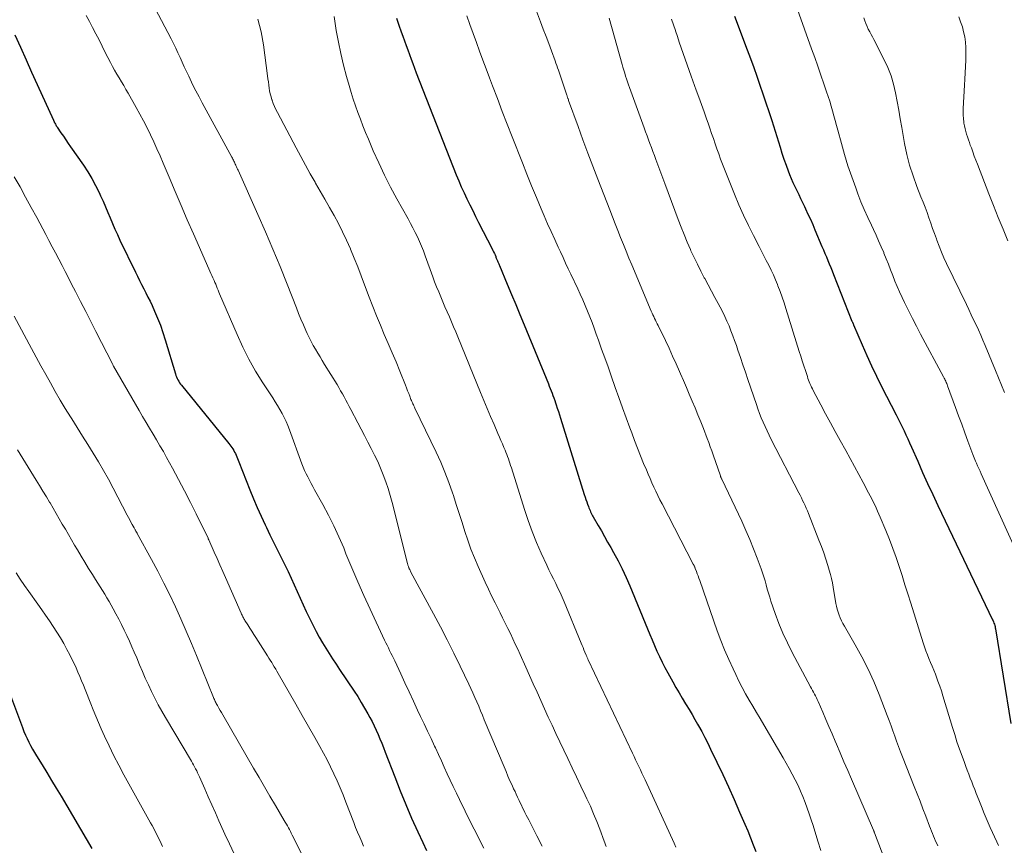
# Model space of a CAD drawing. Units: feet. Extents: x 1900000 to 1905000, y 497511 to 500004.
# Drawn here: x 1900927 to 1901058, y 499797 to 499907 of the extents above; entities that cross this region are included whole.
import ezdxf

# ---------------------------------------------------------------- set-up
doc = ezdxf.new("R2010")
doc.units = ezdxf.units.FT
doc.header["$LTSCALE"] = 100
doc.header["$MEASUREMENT"] = 0
doc.layers.add('CONTOUR INDEX', color=32, linetype='Continuous', lineweight=25)
doc.layers.add('CONTOUR INTERMEDIATE', color=40, linetype='Continuous', lineweight=15)

msp = doc.modelspace()

# ---------------------------------------------------------------- linework, layer by layer
at = {"layer": 'CONTOUR INDEX', "flags": 128}
for points, elevation in [([(1900977.25, 499907.47), (1900977.58, 499906.56), (1900977.9, 499905.66), (1900978.12, 499905.07), (1900978.33, 499904.46), (1900978.55, 499903.85), (1900978.77, 499903.24), (1900978.99, 499902.63), (1900979.21, 499902.02), (1900979.44, 499901.41), (1900979.67, 499900.8), (1900979.9, 499900.2), (1900985.24, 499886.58), (1900985.57, 499885.76), (1900985.91, 499884.96), (1900986.28, 499884.16), (1900986.65, 499883.36), (1900987.04, 499882.57), (1900987.43, 499881.79), (1900987.82, 499881), (1900988.22, 499880.22), (1900990.03, 499876.67), (1900990.13, 499876.47), (1900990.22, 499876.27), (1900990.32, 499876.07), (1900990.41, 499875.87), (1900990.5, 499875.66), (1900990.54, 499875.56), (1900990.58, 499875.46), (1900990.62, 499875.37), (1900990.67, 499875.27), (1900990.71, 499875.17), (1900990.75, 499875.07), (1900990.79, 499874.97), (1900990.84, 499874.87), (1900990.88, 499874.77), (1900990.92, 499874.67), (1900990.97, 499874.57), (1900991.01, 499874.47), (1900992.05, 499871.97), (1900992.62, 499870.61), (1900993.18, 499869.26), (1900993.74, 499867.9), (1900994.3, 499866.54), (1900997.53, 499858.67), (1900997.66, 499858.35), (1900997.79, 499858.04), (1900997.91, 499857.73), (1900998.03, 499857.41), (1900998.15, 499857.09), (1900998.26, 499856.78), (1900998.38, 499856.46), (1900998.49, 499856.14), (1900998.57, 499855.87), (1900998.72, 499855.42), (1900998.87, 499854.97), (1900999.02, 499854.51), (1900999.16, 499854.06), (1901002.33, 499843.88), (1901002.43, 499843.55), (1901002.54, 499843.23), (1901002.66, 499842.9), (1901002.78, 499842.58), (1901002.88, 499842.3), (1901002.95, 499842.12), (1901003.02, 499841.94), (1901003.1, 499841.76), (1901003.18, 499841.58), (1901003.26, 499841.41), (1901003.35, 499841.23), (1901003.44, 499841.06), (1901003.53, 499840.89), (1901004.19, 499839.75), (1901004.61, 499839.02), (1901005.03, 499838.28), (1901005.45, 499837.54), (1901005.87, 499836.8), (1901006.25, 499836.13), (1901006.84, 499835.05), (1901007.4, 499833.95), (1901007.91, 499832.83), (1901008.41, 499831.7), (1901010.78, 499825.97), (1901011.09, 499825.22), (1901011.4, 499824.47), (1901011.72, 499823.73), (1901012.03, 499822.98), (1901012.36, 499822.24), (1901012.71, 499821.51), (1901013.08, 499820.79), (1901013.47, 499820.08), (1901014.15, 499818.87), (1901014.57, 499818.14), (1901014.99, 499817.41), (1901015.42, 499816.69), (1901015.85, 499815.96), (1901015.95, 499815.81), (1901016.34, 499815.17), (1901016.72, 499814.52), (1901017.1, 499813.87), (1901017.47, 499813.22), (1901017.59, 499813), (1901018.01, 499812.24), (1901018.41, 499811.47), (1901018.81, 499810.69), (1901019.19, 499809.91), (1901020.02, 499808.17), (1901020.81, 499806.5), (1901021.58, 499804.84), (1901022.33, 499803.16), (1901023.07, 499801.48), (1901023.77, 499799.88), (1901024.16, 499798.97), (1901024.53, 499798.06), (1901024.88, 499797.14), (1901025.23, 499796.21)], 1040), ([(1901022.38, 499907.75), (1901024.08, 499903.25), (1901024.52, 499902.08), (1901024.95, 499900.91), (1901025.37, 499899.74), (1901025.79, 499898.56), (1901026.19, 499897.38), (1901026.59, 499896.2), (1901026.98, 499895.01), (1901027.36, 499893.82), (1901028.47, 499890.27), (1901028.72, 499889.47), (1901028.99, 499888.67), (1901029.28, 499887.88), (1901029.57, 499887.09), (1901029.75, 499886.62), (1901029.97, 499886.07), (1901030.19, 499885.53), (1901030.44, 499884.99), (1901030.7, 499884.46), (1901030.96, 499883.93), (1901031.22, 499883.4), (1901031.47, 499882.87), (1901031.73, 499882.34), (1901031.88, 499882.02), (1901032.2, 499881.33), (1901032.52, 499880.63), (1901032.83, 499879.93), (1901033.13, 499879.23), (1901034.07, 499877.01), (1901034.27, 499876.54), (1901034.46, 499876.07), (1901034.66, 499875.61), (1901034.86, 499875.14), (1901035.05, 499874.68), (1901035.25, 499874.21), (1901035.44, 499873.74), (1901035.62, 499873.27), (1901038.07, 499867.05), (1901038.1, 499866.98), (1901038.14, 499866.9), (1901038.2, 499866.77), (1901038.22, 499866.71), (1901038.25, 499866.66), (1901038.27, 499866.6), (1901038.3, 499866.55), (1901039.44, 499863.85), (1901040.06, 499862.45), (1901040.69, 499861.06), (1901041.35, 499859.68), (1901042.04, 499858.31), (1901043.98, 499854.53), (1901044.25, 499854), (1901044.51, 499853.47), (1901044.78, 499852.93), (1901045.03, 499852.4), (1901045.29, 499851.86), (1901045.54, 499851.32), (1901045.78, 499850.78), (1901046.02, 499850.23), (1901046.85, 499848.34), (1901047.51, 499846.84), (1901048.18, 499845.36), (1901048.86, 499843.88), (1901049.56, 499842.4), (1901056.85, 499827.17), (1901056.92, 499827.02), (1901056.98, 499826.87), (1901057.04, 499826.72), (1901057.09, 499826.57), (1901057.14, 499826.42), (1901057.18, 499826.26), (1901057.22, 499826.11), (1901057.24, 499825.95), (1901059.27, 499813.31)], 1020), ([(1900926.3, 499905.25), (1900927.04, 499903.6), (1900927.78, 499901.94), (1900928.53, 499900.29), (1900929.28, 499898.64), (1900931.44, 499893.87), (1900931.47, 499893.82), (1900931.49, 499893.77), (1900931.51, 499893.72), (1900931.54, 499893.67), (1900931.56, 499893.61), (1900931.59, 499893.56), (1900931.61, 499893.51), (1900931.64, 499893.46), (1900931.7, 499893.35), (1900931.76, 499893.24), (1900931.82, 499893.13), (1900931.88, 499893.03), (1900931.95, 499892.93), (1900932.45, 499892.18), (1900932.77, 499891.71), (1900933.09, 499891.24), (1900933.42, 499890.77), (1900933.74, 499890.3), (1900935.46, 499887.85), (1900936.03, 499886.97), (1900936.58, 499886.08), (1900937.07, 499885.16), (1900937.53, 499884.22), (1900937.73, 499883.78), (1900938.07, 499883.04), (1900938.39, 499882.3), (1900938.71, 499881.56), (1900939.02, 499880.81), (1900939.33, 499880.07), (1900939.65, 499879.33), (1900939.99, 499878.59), (1900940.33, 499877.86), (1900942.38, 499873.58), (1900942.65, 499873.02), (1900942.93, 499872.46), (1900943.21, 499871.91), (1900943.5, 499871.35), (1900943.79, 499870.8), (1900944.07, 499870.24), (1900944.34, 499869.68), (1900944.61, 499869.11), (1900944.94, 499868.38), (1900945.34, 499867.43), (1900945.72, 499866.48), (1900946.06, 499865.51), (1900946.38, 499864.53), (1900947.75, 499859.98), (1900947.81, 499859.78), (1900947.89, 499859.58), (1900947.97, 499859.38), (1900948.07, 499859.19), (1900948.17, 499859), (1900948.28, 499858.81), (1900948.41, 499858.64), (1900948.54, 499858.47), (1900954.85, 499850.72), (1900955, 499850.54), (1900955.14, 499850.35), (1900955.27, 499850.16), (1900955.4, 499849.97), (1900955.53, 499849.77), (1900955.64, 499849.56), (1900955.75, 499849.35), (1900955.85, 499849.14), (1900955.95, 499848.91), (1900956.04, 499848.68), (1900956.13, 499848.46), (1900956.22, 499848.23), (1900957.68, 499844.51), (1900958.16, 499843.32), (1900958.66, 499842.14), (1900959.18, 499840.98), (1900959.72, 499839.82), (1900959.89, 499839.47), (1900960.36, 499838.49), (1900960.84, 499837.51), (1900961.32, 499836.54), (1900961.81, 499835.57), (1900961.91, 499835.38), (1900962.34, 499834.51), (1900962.77, 499833.62), (1900963.18, 499832.73), (1900963.58, 499831.83), (1900963.97, 499830.93), (1900964.37, 499830.03), (1900964.79, 499829.14), (1900965.21, 499828.26), (1900966.15, 499826.33), (1900966.54, 499825.58), (1900966.94, 499824.83), (1900967.36, 499824.09), (1900967.81, 499823.37), (1900968.27, 499822.65), (1900968.73, 499821.94), (1900969.19, 499821.23), (1900969.66, 499820.52), (1900971.58, 499817.65), (1900972.07, 499816.9), (1900972.54, 499816.14), (1900973, 499815.37), (1900973.44, 499814.59), (1900973.69, 499814.14), (1900973.99, 499813.58), (1900974.27, 499813.02), (1900974.54, 499812.44), (1900974.79, 499811.86), (1900975.04, 499811.28), (1900975.28, 499810.69), (1900975.51, 499810.1), (1900975.74, 499809.51), (1900977.02, 499806.18), (1900977.75, 499804.34), (1900978.5, 499802.5), (1900979.28, 499800.68), (1900980.09, 499798.87), (1900980.76, 499797.41), (1900981.25, 499796.34)], 1060), ([(1900925.46, 499817.77), (1900927.31, 499812.77), (1900927.5, 499812.27), (1900927.7, 499811.78), (1900927.92, 499811.3), (1900928.15, 499810.83), (1900928.4, 499810.36), (1900928.66, 499809.89), (1900928.92, 499809.43), (1900929.2, 499808.98), (1900929.93, 499807.8), (1900930.57, 499806.76), (1900931.2, 499805.72), (1900931.83, 499804.67), (1900932.46, 499803.62), (1900936.59, 499796.62)], 1080)]:
    msp.add_lwpolyline(points, dxfattribs=dict(at, elevation=elevation))
at = {"layer": 'CONTOUR INTERMEDIATE', "flags": 128}
for points, elevation in [([(1900995, 499910.95), (1900996.49, 499906.98), (1900996.85, 499906.01), (1900997.22, 499905.05), (1900997.58, 499904.08), (1900997.94, 499903.11), (1900998.43, 499901.78), (1900998.54, 499901.48), (1900998.65, 499901.17), (1900998.76, 499900.86), (1900998.87, 499900.55), (1900999.97, 499897.32), (1901000, 499897.22), (1901000.03, 499897.13), (1901000.06, 499897.03), (1901000.09, 499896.94), (1901000.15, 499896.75), (1901000.16, 499896.71), (1901000.21, 499896.58), (1901000.21, 499896.55), (1901000.22, 499896.53), (1901000.23, 499896.51), (1901000.24, 499896.49), (1901001.5, 499893), (1901002.14, 499891.24), (1901002.79, 499889.48), (1901003.46, 499887.73), (1901004.13, 499885.98), (1901005.73, 499881.88), (1901006.09, 499880.96), (1901006.45, 499880.04), (1901006.81, 499879.12), (1901007.18, 499878.2), (1901007.55, 499877.28), (1901007.92, 499876.36), (1901008.3, 499875.45), (1901008.68, 499874.54), (1901011.27, 499868.37), (1901011.38, 499868.12), (1901011.49, 499867.88), (1901011.6, 499867.64), (1901011.71, 499867.4), (1901011.83, 499867.16), (1901011.95, 499866.92), (1901012.06, 499866.69), (1901012.18, 499866.45), (1901013.16, 499864.44), (1901013.65, 499863.41), (1901014.13, 499862.38), (1901014.6, 499861.34), (1901015.06, 499860.29), (1901015.17, 499860.02), (1901015.56, 499859.11), (1901015.96, 499858.19), (1901016.35, 499857.28), (1901016.74, 499856.37), (1901017.13, 499855.45), (1901017.51, 499854.53), (1901017.88, 499853.61), (1901018.24, 499852.69), (1901018.75, 499851.36), (1901018.96, 499850.82), (1901019.16, 499850.27), (1901019.35, 499849.73), (1901019.54, 499849.18), (1901020.5, 499846.4), (1901020.52, 499846.34), (1901020.54, 499846.29), (1901020.56, 499846.23), (1901020.58, 499846.17), (1901020.61, 499846.11), (1901020.63, 499846.06), (1901020.66, 499846), (1901020.69, 499845.94), (1901023.36, 499840.31), (1901023.91, 499839.1), (1901024.44, 499837.88), (1901024.94, 499836.65), (1901025.42, 499835.41), (1901025.95, 499833.97), (1901026.13, 499833.43), (1901026.31, 499832.9), (1901026.47, 499832.36), (1901026.62, 499831.82), (1901026.76, 499831.27), (1901026.92, 499830.73), (1901027.09, 499830.2), (1901027.26, 499829.66), (1901027.82, 499828.02), (1901028.32, 499826.69), (1901028.85, 499825.37), (1901029.45, 499824.08), (1901030.09, 499822.8), (1901032.55, 499818.22), (1901032.68, 499817.97), (1901032.81, 499817.73), (1901032.95, 499817.49), (1901033.08, 499817.25), (1901033.21, 499817), (1901033.34, 499816.76), (1901033.45, 499816.51), (1901033.57, 499816.26), (1901034.17, 499814.84), (1901034.59, 499813.87), (1901035, 499812.91), (1901035.41, 499811.94), (1901035.82, 499810.98), (1901036, 499810.56), (1901036.51, 499809.39), (1901037.01, 499808.21), (1901037.51, 499807.04), (1901038.02, 499805.87), (1901040.95, 499799.09), (1901040.95, 499799.07), (1901040.96, 499799.05), (1901040.97, 499799.03), (1901040.98, 499799.01), (1901041.01, 499798.93), (1901041.02, 499798.91), (1901041.02, 499798.9), (1901041.03, 499798.88), (1901041.03, 499798.86), (1901041.06, 499798.8), (1901041.06, 499798.78), (1901041.07, 499798.77), (1901041.07, 499798.75), (1901041.08, 499798.73), (1901042.6, 499794.76)], 1032), ([(1901030.11, 499910.68), (1901032.68, 499903.39), (1901033.1, 499902.22), (1901033.5, 499901.06), (1901033.91, 499899.89), (1901034.32, 499898.73), (1901034.69, 499897.66), (1901034.9, 499897.02), (1901035.1, 499896.39), (1901035.3, 499895.75), (1901035.48, 499895.1), (1901035.66, 499894.46), (1901035.84, 499893.81), (1901036.01, 499893.17), (1901036.19, 499892.52), (1901036.66, 499890.77), (1901037.09, 499889.26), (1901037.54, 499887.77), (1901038.04, 499886.29), (1901038.57, 499884.83), (1901038.86, 499884.05), (1901039.28, 499882.98), (1901039.72, 499881.92), (1901040.18, 499880.87), (1901040.67, 499879.83), (1901040.93, 499879.28), (1901041.29, 499878.52), (1901041.64, 499877.75), (1901041.98, 499876.97), (1901042.31, 499876.19), (1901042.34, 499876.1), (1901042.65, 499875.37), (1901042.94, 499874.62), (1901043.23, 499873.88), (1901043.52, 499873.14), (1901043.81, 499872.39), (1901044.11, 499871.66), (1901044.44, 499870.93), (1901044.77, 499870.2), (1901045.1, 499869.51), (1901045.61, 499868.45), (1901046.14, 499867.4), (1901046.68, 499866.35), (1901047.23, 499865.31), (1901050.32, 499859.58), (1901050.39, 499859.43), (1901050.47, 499859.29), (1901050.54, 499859.15), (1901050.6, 499859), (1901050.67, 499858.85), (1901050.73, 499858.71), (1901050.79, 499858.56), (1901050.85, 499858.41), (1901051.9, 499855.5), (1901052.31, 499854.38), (1901052.73, 499853.26), (1901053.14, 499852.14), (1901053.56, 499851.02), (1901054.23, 499849.24), (1901054.32, 499849.01), (1901054.4, 499848.79), (1901054.49, 499848.57), (1901054.59, 499848.35), (1901054.71, 499848.07), (1901054.86, 499847.71), (1901055.02, 499847.35), (1901055.18, 499846.99), (1901055.34, 499846.64), (1901060.29, 499835.74)], 1016), ([(1900945.05, 499908.76), (1900947.15, 499904.71), (1900947.46, 499904.1), (1900947.77, 499903.48), (1900948.06, 499902.86), (1900948.35, 499902.23), (1900948.63, 499901.6), (1900948.92, 499900.98), (1900949.21, 499900.35), (1900949.51, 499899.73), (1900949.68, 499899.36), (1900950.07, 499898.56), (1900950.48, 499897.77), (1900950.89, 499896.98), (1900951.31, 499896.19), (1900955.27, 499888.91), (1900955.34, 499888.78), (1900955.41, 499888.65), (1900955.48, 499888.52), (1900955.54, 499888.38), (1900955.61, 499888.25), (1900955.67, 499888.12), (1900955.73, 499887.98), (1900955.79, 499887.85), (1900955.81, 499887.8), (1900955.88, 499887.65), (1900955.95, 499887.49), (1900956.02, 499887.33), (1900956.09, 499887.18), (1900958.75, 499881.28), (1900959.76, 499878.98), (1900960.76, 499876.66), (1900961.71, 499874.33), (1900962.65, 499871.99), (1900963.89, 499868.82), (1900964.19, 499868.06), (1900964.5, 499867.3), (1900964.82, 499866.54), (1900965.15, 499865.79), (1900965.33, 499865.37), (1900965.58, 499864.83), (1900965.84, 499864.3), (1900966.13, 499863.79), (1900966.42, 499863.28), (1900966.73, 499862.77), (1900967.04, 499862.27), (1900967.35, 499861.76), (1900967.66, 499861.26), (1900969.31, 499858.57), (1900969.55, 499858.16), (1900969.79, 499857.75), (1900970.03, 499857.33), (1900970.25, 499856.91), (1900970.47, 499856.49), (1900970.7, 499856.07), (1900970.92, 499855.65), (1900971.14, 499855.23), (1900972.08, 499853.47), (1900972.54, 499852.61), (1900972.99, 499851.75), (1900973.44, 499850.89), (1900973.89, 499850.03), (1900974.32, 499849.15), (1900974.74, 499848.28), (1900975.12, 499847.39), (1900975.49, 499846.5), (1900975.83, 499845.6), (1900976.14, 499844.69), (1900976.42, 499843.76), (1900976.67, 499842.83), (1900978.72, 499834.7), (1900978.74, 499834.62), (1900978.76, 499834.53), (1900978.78, 499834.45), (1900978.81, 499834.37), (1900978.84, 499834.28), (1900978.87, 499834.2), (1900978.9, 499834.12), (1900978.94, 499834.04), (1900978.96, 499833.98), (1900979.02, 499833.87), (1900979.07, 499833.76), (1900979.13, 499833.65), (1900979.18, 499833.54), (1900982.2, 499827.96), (1900983.12, 499826.22), (1900984.03, 499824.48), (1900984.9, 499822.72), (1900985.76, 499820.95), (1900986.9, 499818.57), (1900987.17, 499817.99), (1900987.45, 499817.39), (1900987.71, 499816.8), (1900987.97, 499816.2), (1900988.23, 499815.61), (1900988.48, 499815.01), (1900988.73, 499814.41), (1900988.98, 499813.81), (1900991.62, 499807.51), (1900991.88, 499806.89), (1900992.14, 499806.28), (1900992.41, 499805.68), (1900992.69, 499805.07), (1900992.9, 499804.6), (1900993.08, 499804.23), (1900993.25, 499803.87), (1900993.42, 499803.5), (1900993.59, 499803.13), (1900993.63, 499803.05), (1900993.78, 499802.73), (1900993.94, 499802.4), (1900994.1, 499802.07), (1900994.25, 499801.75), (1900994.41, 499801.42), (1900994.58, 499801.1), (1900994.74, 499800.78), (1900994.91, 499800.45), (1900996.01, 499798.32), (1900996.72, 499796.93)], 1052), ([(1900935.81, 499907.85), (1900936.25, 499907.04), (1900936.68, 499906.22), (1900937.1, 499905.4), (1900937.53, 499904.57), (1900937.95, 499903.74), (1900938.37, 499902.92), (1900939.05, 499901.58), (1900939.32, 499901.05), (1900939.61, 499900.52), (1900939.91, 499900.01), (1900940.21, 499899.5), (1900940.52, 499898.99), (1900940.83, 499898.48), (1900941.13, 499897.96), (1900941.43, 499897.45), (1900942.5, 499895.57), (1900943, 499894.67), (1900943.48, 499893.76), (1900943.95, 499892.84), (1900944.4, 499891.91), (1900944.83, 499890.97), (1900945.26, 499890.03), (1900945.68, 499889.09), (1900946.08, 499888.14), (1900946.88, 499886.25), (1900947.68, 499884.36), (1900948.49, 499882.47), (1900949.31, 499880.58), (1900950.14, 499878.7), (1900952.21, 499874.02), (1900952.34, 499873.72), (1900952.48, 499873.41), (1900952.61, 499873.11), (1900952.75, 499872.81), (1900952.79, 499872.72), (1900952.9, 499872.46), (1900953.01, 499872.21), (1900953.11, 499871.95), (1900953.21, 499871.69), (1900953.31, 499871.43), (1900953.42, 499871.17), (1900953.52, 499870.92), (1900953.63, 499870.66), (1900955.96, 499865.23), (1900956.72, 499863.58), (1900957.53, 499861.95), (1900958.43, 499860.37), (1900959.39, 499858.82), (1900960.73, 499856.78), (1900961.05, 499856.27), (1900961.37, 499855.76), (1900961.67, 499855.24), (1900961.97, 499854.72), (1900962.25, 499854.19), (1900962.51, 499853.65), (1900962.75, 499853.1), (1900962.97, 499852.54), (1900964.63, 499847.99), (1900964.81, 499847.54), (1900964.99, 499847.1), (1900965.19, 499846.66), (1900965.41, 499846.23), (1900965.63, 499845.81), (1900965.86, 499845.38), (1900966.09, 499844.96), (1900966.32, 499844.53), (1900967.42, 499842.56), (1900968.18, 499841.14), (1900968.9, 499839.7), (1900969.57, 499838.24), (1900970.2, 499836.75), (1900970.5, 499835.99), (1900971.28, 499834.12), (1900972.07, 499832.25), (1900972.89, 499830.4), (1900973.74, 499828.56), (1900975.66, 499824.45), (1900975.83, 499824.1), (1900976, 499823.76), (1900976.17, 499823.41), (1900976.34, 499823.07), (1900976.51, 499822.72), (1900976.69, 499822.38), (1900976.85, 499822.03), (1900977.02, 499821.68), (1900977.82, 499819.95), (1900978.38, 499818.74), (1900978.95, 499817.53), (1900979.51, 499816.32), (1900980.08, 499815.11), (1900980.48, 499814.27), (1900980.94, 499813.28), (1900981.4, 499812.29), (1900981.87, 499811.3), (1900982.33, 499810.31), (1900982.45, 499810.05), (1900982.85, 499809.19), (1900983.25, 499808.33), (1900983.64, 499807.47), (1900984.04, 499806.61), (1900984.44, 499805.75), (1900984.84, 499804.89), (1900985.26, 499804.03), (1900985.67, 499803.18), (1900987.2, 499800.07), (1900987.62, 499799.21), (1900988.05, 499798.36), (1900988.48, 499797.51), (1900988.92, 499796.66)], 1056), ([(1900958.76, 499907.37), (1900959.18, 499905.66), (1900959.49, 499903.92), (1900960.03, 499899.77), (1900960.09, 499899.37), (1900960.14, 499898.97), (1900960.19, 499898.56), (1900960.24, 499898.16), (1900960.31, 499897.76), (1900960.39, 499897.37), (1900960.5, 499896.98), (1900960.62, 499896.6), (1900960.64, 499896.53), (1900960.8, 499896.11), (1900960.97, 499895.71), (1900961.16, 499895.31), (1900961.35, 499894.91), (1900963.86, 499890.16), (1900964.48, 499889.01), (1900965.1, 499887.86), (1900965.74, 499886.71), (1900966.38, 499885.57), (1900966.46, 499885.45), (1900967.07, 499884.37), (1900967.68, 499883.3), (1900968.3, 499882.22), (1900968.91, 499881.15), (1900969.5, 499880.06), (1900970.06, 499878.96), (1900970.59, 499877.84), (1900971.09, 499876.71), (1900971.12, 499876.64), (1900971.61, 499875.46), (1900972.08, 499874.28), (1900972.54, 499873.09), (1900972.99, 499871.89), (1900973.61, 499870.23), (1900974.09, 499868.98), (1900974.58, 499867.74), (1900975.1, 499866.5), (1900975.63, 499865.27), (1900976.16, 499864.05), (1900976.69, 499862.82), (1900977.2, 499861.58), (1900977.71, 499860.35), (1900978.46, 499858.48), (1900978.6, 499858.11), (1900978.74, 499857.75), (1900978.88, 499857.38), (1900979.02, 499857.02), (1900979.19, 499856.58), (1900979.24, 499856.43), (1900979.31, 499856.29), (1900979.37, 499856.14), (1900979.44, 499856), (1900979.51, 499855.85), (1900979.58, 499855.71), (1900979.65, 499855.57), (1900979.72, 499855.42), (1900982.55, 499849.52), (1900983.16, 499848.2), (1900983.73, 499846.86), (1900984.25, 499845.5), (1900984.73, 499844.13), (1900984.85, 499843.74), (1900985.24, 499842.55), (1900985.63, 499841.35), (1900986.01, 499840.16), (1900986.38, 499838.96), (1900986.78, 499837.78), (1900987.2, 499836.6), (1900987.67, 499835.44), (1900988.16, 499834.29), (1900989.11, 499832.17), (1900989.53, 499831.25), (1900989.96, 499830.34), (1900990.41, 499829.43), (1900990.86, 499828.52), (1900991.08, 499828.09), (1900991.43, 499827.41), (1900991.78, 499826.71), (1900992.12, 499826.02), (1900992.46, 499825.33), (1900992.79, 499824.63), (1900993.12, 499823.93), (1900993.45, 499823.23), (1900993.77, 499822.53), (1900994.53, 499820.84), (1900995.03, 499819.73), (1900995.52, 499818.62), (1900996.02, 499817.51), (1900996.51, 499816.4), (1900997, 499815.29), (1900997.51, 499814.18), (1900998.02, 499813.08), (1900998.54, 499811.98), (1901000.13, 499808.64), (1901000.72, 499807.41), (1901001.3, 499806.19), (1901001.88, 499804.96), (1901002.46, 499803.73), (1901002.68, 499803.26), (1901003.14, 499802.26), (1901003.58, 499801.25), (1901003.99, 499800.23), (1901004.39, 499799.2), (1901004.97, 499797.62), (1901005.06, 499797.38), (1901005.16, 499797.13), (1901005.25, 499796.89)], 1048), ([(1900968.94, 499907.71), (1900969.22, 499905.84), (1900969.49, 499904.29), (1900969.8, 499902.75), (1900970.17, 499901.22), (1900970.57, 499899.7), (1900970.92, 499898.5), (1900971.19, 499897.58), (1900971.48, 499896.68), (1900971.78, 499895.77), (1900972.1, 499894.88), (1900972.43, 499893.98), (1900972.78, 499893.09), (1900973.13, 499892.21), (1900973.5, 499891.33), (1900974.16, 499889.79), (1900974.89, 499888.16), (1900975.66, 499886.54), (1900976.47, 499884.94), (1900977.31, 499883.36), (1900978.8, 499880.69), (1900979.12, 499880.09), (1900979.44, 499879.49), (1900979.74, 499878.88), (1900980.04, 499878.27), (1900980.32, 499877.65), (1900980.59, 499877.03), (1900980.84, 499876.4), (1900981.08, 499875.76), (1900982.1, 499872.97), (1900982.35, 499872.29), (1900982.61, 499871.62), (1900982.89, 499870.95), (1900983.16, 499870.28), (1900983.45, 499869.61), (1900983.73, 499868.95), (1900984.02, 499868.29), (1900984.31, 499867.62), (1900984.6, 499866.95), (1900984.88, 499866.28), (1900985.16, 499865.61), (1900985.44, 499864.94), (1900988.48, 499857.51), (1900988.92, 499856.44), (1900989.37, 499855.37), (1900989.82, 499854.3), (1900990.28, 499853.23), (1900990.8, 499852.03), (1900991, 499851.56), (1900991.2, 499851.1), (1900991.39, 499850.64), (1900991.59, 499850.17), (1900991.75, 499849.82), (1900991.87, 499849.53), (1900991.98, 499849.24), (1900992.09, 499848.95), (1900992.2, 499848.65), (1900992.3, 499848.36), (1900992.4, 499848.06), (1900992.49, 499847.77), (1900992.59, 499847.47), (1900994.33, 499841.9), (1900994.83, 499840.42), (1900995.36, 499838.95), (1900995.95, 499837.49), (1900996.58, 499836.06), (1900997.33, 499834.44), (1900997.61, 499833.82), (1900997.91, 499833.21), (1900998.21, 499832.61), (1900998.52, 499832), (1900998.82, 499831.4), (1900999.12, 499830.79), (1900999.39, 499830.17), (1900999.66, 499829.55), (1901001.91, 499824.04), (1901002.03, 499823.75), (1901002.16, 499823.45), (1901002.28, 499823.16), (1901002.4, 499822.86), (1901002.58, 499822.43), (1901002.61, 499822.35), (1901002.65, 499822.28), (1901002.68, 499822.2), (1901002.71, 499822.12), (1901002.75, 499822.05), (1901002.79, 499821.97), (1901002.82, 499821.89), (1901002.86, 499821.82), (1901008.77, 499809.34), (1901008.98, 499808.9), (1901009.19, 499808.46), (1901009.4, 499808.02), (1901009.61, 499807.57), (1901009.82, 499807.13), (1901010.03, 499806.69), (1901010.24, 499806.25), (1901010.44, 499805.81), (1901014.32, 499797.36), (1901014.57, 499796.82)], 1044), ([(1900986.63, 499907.81), (1900987.05, 499906.62), (1900987.48, 499905.44), (1900987.92, 499904.25), (1900988.35, 499903.07), (1900988.79, 499901.89), (1900989.23, 499900.71), (1900989.67, 499899.53), (1900990.07, 499898.46), (1900990.72, 499896.74), (1900991.37, 499895.03), (1900992.03, 499893.32), (1900992.7, 499891.62), (1900994.06, 499888.18), (1900994.67, 499886.64), (1900995.3, 499885.1), (1900995.94, 499883.56), (1900996.58, 499882.03), (1900996.98, 499881.1), (1900997.44, 499880.04), (1900997.91, 499878.99), (1900998.38, 499877.93), (1900998.86, 499876.89), (1900999.14, 499876.29), (1900999.49, 499875.54), (1900999.84, 499874.79), (1901000.19, 499874.04), (1901000.54, 499873.29), (1901001.45, 499871.37), (1901001.79, 499870.63), (1901002.13, 499869.88), (1901002.45, 499869.13), (1901002.76, 499868.37), (1901003.07, 499867.61), (1901003.37, 499866.85), (1901003.65, 499866.08), (1901003.93, 499865.31), (1901004.23, 499864.49), (1901004.65, 499863.3), (1901005.08, 499862.12), (1901005.5, 499860.93), (1901005.92, 499859.75), (1901006.47, 499858.19), (1901006.95, 499856.84), (1901007.44, 499855.48), (1901007.93, 499854.13), (1901008.43, 499852.78), (1901008.67, 499852.13), (1901009.05, 499851.1), (1901009.44, 499850.08), (1901009.85, 499849.06), (1901010.26, 499848.05), (1901010.62, 499847.18), (1901010.86, 499846.61), (1901011.11, 499846.03), (1901011.36, 499845.46), (1901011.62, 499844.89), (1901011.89, 499844.33), (1901012.16, 499843.76), (1901012.44, 499843.2), (1901012.72, 499842.65), (1901016.88, 499834.61), (1901016.91, 499834.54), (1901016.95, 499834.47), (1901016.99, 499834.39), (1901017.02, 499834.32), (1901017.05, 499834.25), (1901017.09, 499834.17), (1901017.12, 499834.1), (1901017.15, 499834.02), (1901017.31, 499833.59), (1901017.42, 499833.3), (1901017.53, 499833.01), (1901017.63, 499832.72), (1901017.74, 499832.42), (1901020.09, 499825.7), (1901020.57, 499824.41), (1901021.07, 499823.13), (1901021.62, 499821.86), (1901022.19, 499820.6), (1901022.55, 499819.85), (1901022.97, 499818.98), (1901023.41, 499818.13), (1901023.87, 499817.29), (1901024.35, 499816.45), (1901024.83, 499815.62), (1901025.32, 499814.79), (1901025.81, 499813.97), (1901026.3, 499813.14), (1901028.88, 499808.75), (1901029.3, 499808.02), (1901029.71, 499807.29), (1901030.11, 499806.56), (1901030.5, 499805.81), (1901030.51, 499805.78), (1901030.87, 499805.05), (1901031.22, 499804.3), (1901031.53, 499803.55), (1901031.83, 499802.78), (1901032.1, 499802.01), (1901032.37, 499801.24), (1901032.63, 499800.46), (1901032.88, 499799.68), (1901033.52, 499797.63), (1901033.94, 499796.37)], 1036), ([(1901005.65, 499907.48), (1901007.39, 499901.31), (1901007.5, 499900.92), (1901007.61, 499900.53), (1901007.73, 499900.14), (1901007.85, 499899.75), (1901007.98, 499899.37), (1901008.1, 499898.98), (1901008.24, 499898.6), (1901008.37, 499898.22), (1901010.32, 499892.84), (1901010.52, 499892.31), (1901010.71, 499891.78), (1901010.91, 499891.25), (1901011.1, 499890.73), (1901011.3, 499890.2), (1901011.49, 499889.67), (1901011.69, 499889.14), (1901011.89, 499888.61), (1901012.03, 499888.24), (1901012.29, 499887.53), (1901012.56, 499886.82), (1901012.83, 499886.11), (1901013.09, 499885.4), (1901014.87, 499880.62), (1901015.26, 499879.6), (1901015.66, 499878.59), (1901016.08, 499877.59), (1901016.51, 499876.59), (1901016.57, 499876.44), (1901016.99, 499875.53), (1901017.43, 499874.62), (1901017.89, 499873.72), (1901018.36, 499872.83), (1901018.42, 499872.73), (1901018.87, 499871.89), (1901019.33, 499871.05), (1901019.78, 499870.21), (1901020.23, 499869.37), (1901020.47, 499868.92), (1901020.79, 499868.3), (1901021.09, 499867.67), (1901021.38, 499867.04), (1901021.66, 499866.39), (1901021.92, 499865.75), (1901022.17, 499865.09), (1901022.41, 499864.44), (1901022.64, 499863.77), (1901022.85, 499863.15), (1901023.18, 499862.18), (1901023.51, 499861.21), (1901023.84, 499860.24), (1901024.17, 499859.26), (1901025.31, 499855.92), (1901025.52, 499855.32), (1901025.74, 499854.72), (1901025.97, 499854.13), (1901026.21, 499853.54), (1901026.47, 499852.95), (1901026.73, 499852.37), (1901027.01, 499851.8), (1901027.3, 499851.23), (1901030.98, 499844.13), (1901031.15, 499843.79), (1901031.32, 499843.45), (1901031.49, 499843.1), (1901031.65, 499842.76), (1901031.81, 499842.41), (1901031.97, 499842.06), (1901032.12, 499841.71), (1901032.26, 499841.36), (1901033.67, 499837.8), (1901034, 499836.95), (1901034.3, 499836.11), (1901034.59, 499835.25), (1901034.86, 499834.39), (1901035.04, 499833.77), (1901035.2, 499833.21), (1901035.34, 499832.66), (1901035.46, 499832.09), (1901035.56, 499831.53), (1901035.92, 499829.36), (1901036, 499828.96), (1901036.1, 499828.57), (1901036.22, 499828.18), (1901036.35, 499827.79), (1901036.51, 499827.41), (1901036.68, 499827.04), (1901036.86, 499826.68), (1901037.06, 499826.32), (1901038.51, 499823.84), (1901039.41, 499822.23), (1901040.25, 499820.59), (1901041.01, 499818.91), (1901041.71, 499817.2), (1901042.79, 499814.4), (1901043.05, 499813.72), (1901043.31, 499813.02), (1901043.55, 499812.33), (1901043.79, 499811.63), (1901044.03, 499810.94), (1901044.28, 499810.24), (1901044.54, 499809.55), (1901044.81, 499808.87), (1901046.39, 499804.91), (1901046.79, 499803.92), (1901047.18, 499802.93), (1901047.56, 499801.94), (1901047.94, 499800.94), (1901048.45, 499799.61), (1901048.58, 499799.28), (1901048.71, 499798.95), (1901048.84, 499798.62), (1901048.97, 499798.29), (1901049.1, 499797.96), (1901049.24, 499797.63), (1901049.39, 499797.31), (1901049.54, 499796.99)], 1028), ([(1901013.96, 499907.36), (1901014.23, 499906.59), (1901014.49, 499905.82), (1901014.5, 499905.8), (1901014.76, 499905.04), (1901015.01, 499904.28), (1901015.27, 499903.53), (1901015.53, 499902.77), (1901015.79, 499902.01), (1901016.05, 499901.26), (1901016.32, 499900.51), (1901016.59, 499899.76), (1901017.28, 499897.88), (1901017.63, 499896.92), (1901017.98, 499895.95), (1901018.33, 499894.99), (1901018.67, 499894.03), (1901018.87, 499893.46), (1901019.1, 499892.78), (1901019.34, 499892.09), (1901019.58, 499891.41), (1901019.81, 499890.72), (1901020.04, 499890.04), (1901020.29, 499889.36), (1901020.54, 499888.68), (1901020.8, 499888), (1901022.4, 499883.99), (1901022.98, 499882.58), (1901023.59, 499881.19), (1901024.24, 499879.81), (1901024.92, 499878.45), (1901025.67, 499877), (1901025.99, 499876.38), (1901026.32, 499875.75), (1901026.64, 499875.12), (1901026.96, 499874.49), (1901027.28, 499873.86), (1901027.58, 499873.22), (1901027.86, 499872.57), (1901028.12, 499871.92), (1901028.19, 499871.75), (1901028.47, 499871), (1901028.75, 499870.25), (1901029, 499869.49), (1901029.25, 499868.73), (1901031.04, 499863), (1901031.24, 499862.36), (1901031.44, 499861.72), (1901031.65, 499861.07), (1901031.86, 499860.43), (1901032.12, 499859.63), (1901032.2, 499859.39), (1901032.29, 499859.16), (1901032.38, 499858.92), (1901032.47, 499858.69), (1901032.57, 499858.46), (1901032.68, 499858.23), (1901032.79, 499858.01), (1901032.9, 499857.78), (1901033.93, 499855.85), (1901034.56, 499854.66), (1901035.19, 499853.48), (1901035.84, 499852.3), (1901036.48, 499851.12), (1901037.24, 499849.76), (1901037.83, 499848.69), (1901038.41, 499847.62), (1901038.99, 499846.55), (1901039.57, 499845.47), (1901040.29, 499844.11), (1901040.5, 499843.71), (1901040.71, 499843.31), (1901040.91, 499842.91), (1901041.11, 499842.5), (1901041.31, 499842.09), (1901041.5, 499841.68), (1901041.68, 499841.27), (1901041.86, 499840.85), (1901042.61, 499839.07), (1901043.09, 499837.89), (1901043.55, 499836.7), (1901043.98, 499835.49), (1901044.38, 499834.28), (1901044.77, 499833.06), (1901045.15, 499831.84), (1901045.54, 499830.62), (1901045.92, 499829.4), (1901047.57, 499824.09), (1901047.75, 499823.55), (1901047.94, 499823.03), (1901048.14, 499822.5), (1901048.36, 499821.99), (1901048.58, 499821.47), (1901048.79, 499820.95), (1901049, 499820.43), (1901049.21, 499819.91), (1901049.31, 499819.65), (1901049.56, 499818.99), (1901049.79, 499818.32), (1901050.01, 499817.66), (1901050.22, 499816.99), (1901051.49, 499812.79), (1901051.79, 499811.83), (1901052.1, 499810.87), (1901052.43, 499809.91), (1901052.77, 499808.96), (1901053.09, 499808.1), (1901053.28, 499807.58), (1901053.48, 499807.07), (1901053.67, 499806.55), (1901053.87, 499806.04), (1901054.07, 499805.52), (1901054.26, 499805.01), (1901054.47, 499804.49), (1901054.67, 499803.98), (1901055, 499803.14), (1901055.37, 499802.22), (1901055.75, 499801.29), (1901056.15, 499800.37), (1901056.55, 499799.45), (1901057.41, 499797.52), (1901057.63, 499797.03)], 1024), ([(1901039.66, 499907.51), (1901039.79, 499907.13), (1901039.93, 499906.76), (1901040.09, 499906.39), (1901040.26, 499906.03), (1901040.44, 499905.68), (1901040.62, 499905.32), (1901040.8, 499904.97), (1901040.99, 499904.62), (1901042.38, 499901.94), (1901042.88, 499900.88), (1901043.31, 499899.79), (1901043.64, 499898.67), (1901043.9, 499897.53), (1901044.11, 499896.36), (1901044.32, 499895.2), (1901044.53, 499894.04), (1901044.74, 499892.87), (1901045.11, 499890.75), (1901045.41, 499889.29), (1901045.78, 499887.84), (1901046.23, 499886.42), (1901046.74, 499885.02), (1901047.29, 499883.63), (1901047.57, 499882.93), (1901047.84, 499882.23), (1901048.1, 499881.53), (1901048.35, 499880.83), (1901048.6, 499880.13), (1901048.85, 499879.42), (1901049.1, 499878.72), (1901049.35, 499878.01), (1901049.42, 499877.83), (1901049.71, 499877.04), (1901050.02, 499876.26), (1901050.36, 499875.49), (1901050.71, 499874.72), (1901053.35, 499869.24), (1901053.68, 499868.57), (1901054, 499867.89), (1901054.32, 499867.21), (1901054.65, 499866.54), (1901054.96, 499865.86), (1901055.27, 499865.17), (1901055.57, 499864.48), (1901055.86, 499863.79), (1901057.24, 499860.44), (1901057.64, 499859.47), (1901058.04, 499858.49), (1901058.43, 499857.51)], 1012), ([(1901052.33, 499907.66), (1901052.59, 499907.01), (1901052.82, 499906.34), (1901052.99, 499905.66), (1901053.13, 499904.97), (1901053.22, 499904.27), (1901053.29, 499903.57), (1901053.3, 499902.87), (1901053.29, 499902.17), (1901053.28, 499901.89), (1901053.24, 499901.05), (1901053.19, 499900.2), (1901053.15, 499899.36), (1901053.1, 499898.52), (1901052.94, 499895.44), (1901052.92, 499894.98), (1901052.93, 499894.53), (1901052.96, 499894.07), (1901053.01, 499893.62), (1901053.03, 499893.47), (1901053.1, 499893.1), (1901053.17, 499892.72), (1901053.27, 499892.35), (1901053.38, 499891.99), (1901053.51, 499891.63), (1901053.63, 499891.26), (1901053.76, 499890.9), (1901053.88, 499890.54), (1901054.02, 499890.17), (1901054.21, 499889.62), (1901054.41, 499889.07), (1901054.61, 499888.53), (1901054.82, 499887.98), (1901056.34, 499884.05), (1901056.96, 499882.47), (1901057.59, 499880.89), (1901058.25, 499879.33), (1901058.91, 499877.77)], 1008), ([(1900926.22, 499886.3), (1900926.98, 499884.95), (1900927.73, 499883.58), (1900928.48, 499882.22), (1900929.22, 499880.85), (1900930.41, 499878.62), (1900930.85, 499877.79), (1900931.29, 499876.97), (1900931.72, 499876.14), (1900932.16, 499875.31), (1900932.59, 499874.48), (1900933.02, 499873.65), (1900933.45, 499872.82), (1900933.87, 499871.99), (1900934.38, 499870.99), (1900935.07, 499869.66), (1900935.75, 499868.33), (1900936.43, 499867), (1900937.11, 499865.67), (1900939.32, 499861.34), (1900939.36, 499861.25), (1900939.43, 499861.09), (1900939.44, 499861.07), (1900939.45, 499861.05), (1900939.46, 499861.03), (1900939.47, 499861.01), (1900942.89, 499855.09), (1900943.35, 499854.3), (1900943.81, 499853.52), (1900944.27, 499852.74), (1900944.74, 499851.96), (1900945.21, 499851.19), (1900945.67, 499850.4), (1900946.12, 499849.61), (1900946.56, 499848.82), (1900947.34, 499847.4), (1900948.15, 499845.89), (1900948.95, 499844.37), (1900949.73, 499842.84), (1900950.5, 499841.3), (1900952.09, 499838.06), (1900952.1, 499838.04), (1900952.11, 499838.02), (1900952.11, 499838), (1900952.12, 499837.98), (1900952.16, 499837.91), (1900952.17, 499837.89), (1900952.17, 499837.87), (1900952.18, 499837.85), (1900952.19, 499837.83), (1900952.92, 499836.17), (1900953.3, 499835.33), (1900953.67, 499834.48), (1900954.05, 499833.63), (1900954.42, 499832.79), (1900956.51, 499828.06), (1900956.57, 499827.93), (1900956.63, 499827.8), (1900956.69, 499827.68), (1900956.75, 499827.55), (1900956.81, 499827.43), (1900956.88, 499827.31), (1900956.95, 499827.19), (1900957.02, 499827.07), (1900957.4, 499826.47), (1900957.67, 499826.05), (1900957.93, 499825.64), (1900958.2, 499825.22), (1900958.46, 499824.8), (1900960.04, 499822.35), (1900960.22, 499822.06), (1900960.4, 499821.77), (1900960.59, 499821.47), (1900960.76, 499821.18), (1900960.94, 499820.89), (1900961.12, 499820.59), (1900961.29, 499820.29), (1900961.46, 499819.99), (1900962.96, 499817.36), (1900963.8, 499815.88), (1900964.65, 499814.4), (1900965.49, 499812.92), (1900966.33, 499811.43), (1900967, 499810.26), (1900967.5, 499809.36), (1900967.98, 499808.45), (1900968.44, 499807.54), (1900968.89, 499806.61), (1900969.31, 499805.67), (1900969.72, 499804.73), (1900970.12, 499803.78), (1900970.49, 499802.83), (1900971.54, 499800.1), (1900971.8, 499799.45), (1900972.06, 499798.79), (1900972.34, 499798.14), (1900972.62, 499797.5), (1900972.86, 499796.96)], 1064), ([(1900926.19, 499867.69), (1900928.52, 499863.39), (1900929.15, 499862.24), (1900929.78, 499861.08), (1900930.41, 499859.93), (1900931.05, 499858.78), (1900931.69, 499857.63), (1900932.35, 499856.5), (1900933.03, 499855.37), (1900933.72, 499854.25), (1900933.9, 499853.97), (1900934.61, 499852.83), (1900935.33, 499851.69), (1900936.04, 499850.55), (1900936.75, 499849.4), (1900937.44, 499848.25), (1900938.12, 499847.09), (1900938.78, 499845.92), (1900939.42, 499844.74), (1900941.31, 499841.15), (1900941.47, 499840.84), (1900941.64, 499840.52), (1900941.8, 499840.21), (1900941.97, 499839.89), (1900942.22, 499839.42), (1900942.26, 499839.34), (1900942.3, 499839.26), (1900942.35, 499839.19), (1900942.39, 499839.11), (1900942.43, 499839.05), (1900942.45, 499839.01), (1900942.48, 499838.96), (1900942.51, 499838.92), (1900942.54, 499838.87), (1900942.56, 499838.83), (1900942.59, 499838.79), (1900942.62, 499838.74), (1900942.64, 499838.7), (1900944.55, 499835.21), (1900945.38, 499833.65), (1900946.19, 499832.07), (1900946.97, 499830.48), (1900947.73, 499828.88), (1900948.46, 499827.27), (1900949.18, 499825.65), (1900949.87, 499824.02), (1900950.55, 499822.39), (1900952.82, 499816.78), (1900952.88, 499816.64), (1900952.93, 499816.51), (1900952.99, 499816.37), (1900953.06, 499816.24), (1900953.12, 499816.11), (1900953.19, 499815.98), (1900953.26, 499815.85), (1900953.33, 499815.73), (1900953.53, 499815.37), (1900953.7, 499815.07), (1900953.88, 499814.77), (1900954.05, 499814.46), (1900954.23, 499814.16), (1900958.18, 499807.36), (1900958.9, 499806.11), (1900959.63, 499804.87), (1900960.36, 499803.62), (1900961.09, 499802.38), (1900962.27, 499800.37), (1900962.41, 499800.13), (1900962.55, 499799.89), (1900962.69, 499799.65), (1900962.82, 499799.4), (1900962.95, 499799.16), (1900963.09, 499798.91), (1900963.21, 499798.67), (1900963.34, 499798.42), (1900965.84, 499793.4)], 1068), ([(1900926.63, 499849.85), (1900929.14, 499845.81), (1900929.6, 499845.08), (1900930.05, 499844.34), (1900930.5, 499843.6), (1900930.94, 499842.86), (1900930.99, 499842.78), (1900931.41, 499842.07), (1900931.82, 499841.37), (1900932.23, 499840.66), (1900932.63, 499839.95), (1900933.04, 499839.24), (1900933.44, 499838.53), (1900933.85, 499837.83), (1900934.27, 499837.12), (1900934.64, 499836.5), (1900935.13, 499835.67), (1900935.63, 499834.84), (1900936.14, 499834.02), (1900936.66, 499833.21), (1900937.08, 499832.55), (1900937.39, 499832.06), (1900937.69, 499831.57), (1900937.99, 499831.09), (1900938.3, 499830.6), (1900938.59, 499830.11), (1900938.88, 499829.61), (1900939.17, 499829.11), (1900939.44, 499828.61), (1900939.79, 499827.96), (1900940.17, 499827.24), (1900940.54, 499826.52), (1900940.9, 499825.79), (1900941.25, 499825.05), (1900941.59, 499824.31), (1900941.92, 499823.57), (1900942.24, 499822.82), (1900942.56, 499822.07), (1900942.93, 499821.17), (1900943.32, 499820.26), (1900943.71, 499819.36), (1900944.12, 499818.47), (1900944.55, 499817.58), (1900944.99, 499816.7), (1900945.45, 499815.83), (1900945.92, 499814.97), (1900946.41, 499814.12), (1900949.86, 499808.27), (1900950, 499808.03), (1900950.14, 499807.78), (1900950.28, 499807.53), (1900950.42, 499807.28), (1900950.43, 499807.26), (1900950.57, 499807), (1900950.7, 499806.73), (1900950.83, 499806.47), (1900950.95, 499806.2), (1900951.65, 499804.6), (1900952.12, 499803.53), (1900952.59, 499802.47), (1900953.07, 499801.4), (1900953.54, 499800.33), (1900953.76, 499799.84), (1900954.35, 499798.53), (1900954.95, 499797.23), (1900955.57, 499795.93)], 1072), ([(1900926.48, 499833.43), (1900927.02, 499832.59), (1900927.59, 499831.76), (1900928.16, 499830.94), (1900929.37, 499829.25), (1900929.89, 499828.51), (1900930.4, 499827.77), (1900930.91, 499827.03), (1900931.41, 499826.28), (1900931.9, 499825.53), (1900932.37, 499824.76), (1900932.82, 499823.98), (1900933.25, 499823.19), (1900933.63, 499822.47), (1900933.92, 499821.91), (1900934.2, 499821.34), (1900934.46, 499820.77), (1900934.72, 499820.19), (1900934.96, 499819.61), (1900935.21, 499819.03), (1900935.44, 499818.44), (1900935.68, 499817.86), (1900936.42, 499815.96), (1900936.76, 499815.12), (1900937.1, 499814.28), (1900937.46, 499813.45), (1900937.82, 499812.62), (1900938.27, 499811.63), (1900938.88, 499810.32), (1900939.51, 499809.02), (1900940.17, 499807.74), (1900940.86, 499806.46), (1900944.42, 499800.07), (1900944.63, 499799.68), (1900944.84, 499799.29), (1900945.04, 499798.9), (1900945.25, 499798.5), (1900945.44, 499798.11), (1900945.63, 499797.71), (1900945.82, 499797.3), (1900946, 499796.9)], 1076)]:
    msp.add_lwpolyline(points, dxfattribs=dict(at, elevation=elevation))

doc.saveas('drawing.dxf')
